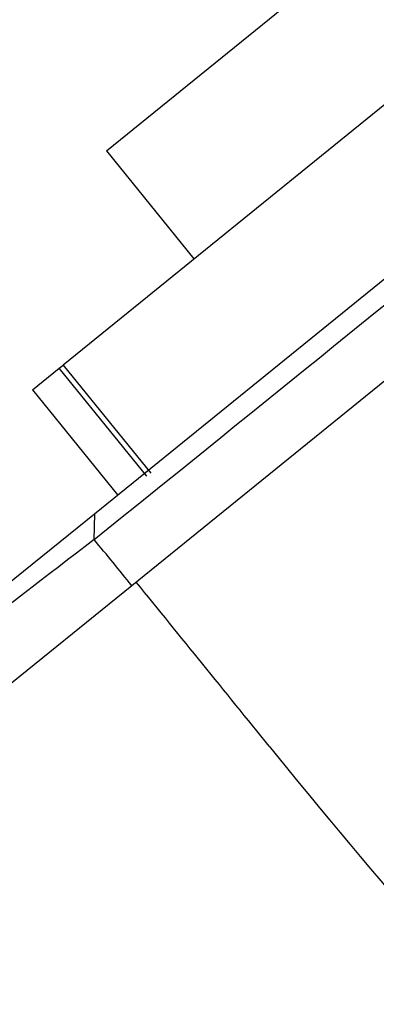
# Paper-space layout 'Layout1' of a CAD drawing. Units: millimetres. Extents: x 0 to 1279, y 0 to 2523.
# Drawn here: x 560 to 569, y 1798 to 1823 of the extents above; entities that cross this region are included whole.
import ezdxf
from ezdxf import colors
from ezdxf.entities.mleader import LeaderData, LeaderLine
from ezdxf.math import Vec2, Vec3

# ---------------------------------------------------------------- set-up
doc = ezdxf.new("R2010")
doc.units = ezdxf.units.MM
doc.layers.add('DV1_Défaut', color=7, linetype='Continuous')
doc.layers.add('Défaut', color=7, linetype='Continuous')

# ---------------------------------------------------------------- blocks, each defined once
blk = doc.blocks.new('_DOT')
at = {"color": 0}
blk.add_line((0, 0), (-1, 0), dxfattribs=at)
at = {"color": 0, "const_width": 0.333}
blk.add_lwpolyline([(-0.1665, 0, 1), (0.1665, 0, 1)], format="xyb", close=True, dxfattribs=at)
blk = doc.blocks.new('SE')
at = {"layer": 'DV1_Défaut', "color": 7, "linetype": 'Continuous'}
for p, q in [((562.111, 1819.772), (575.167, 1830.344)), ((570.77, 1822.28), (561.023, 1814.387)), ((561.809, 1810.649), (572.984, 1819.698)), ((562.111, 1819.772), (564.313, 1817.052)), ((574.062, 1817.998), (562.751, 1808.838)), ((560.927, 1814.309), (561.023, 1814.387)), ((561.023, 1814.387), (563.226, 1811.667)), ((560.25, 1813.761), (560.927, 1814.309)), ((563.129, 1811.589), (560.927, 1814.309)), ((560.25, 1813.761), (562.39, 1811.119)), ((547.89, 1799.377), (561.809, 1810.649)), ((561.809, 1810.647), (561.799, 1809.995)), ((562.751, 1808.838), (548.825, 1797.562))]:
    blk.add_line(p, q, dxfattribs=at)
for centre, radius, start, end in [((-1322.063, 4149.287), 3003.536, 308.845052, 309.12276), ((732.667, 1584.85), 282.639, 127.1946, 130.83154), ((466.517, 1731.252), 123.615, 38.87677, 39.57015), ((-1384.807, 226.443), 2509.517, 38.972727, 39.093939), ((719.728, 1929.115), 197.541, 218.99774, 222.71044)]:
    blk.add_arc(centre, radius, start, end, dxfattribs=at)

psp = doc.layouts.get("Layout1")

# ---------------------------------------------------------------- block references
at = {"layer": 'Défaut'}
psp.add_blockref('SE', (0, 0), dxfattribs=at)

# ---------------------------------------------------------------- leaders
at = {"layer": 'Défaut', "color": 7, "linetype": 'Continuous'}
ml = psp.add_multileader_mtext('Standard', dxfattribs=at)
ml.set_content('{\\pxsm0.9;\\fSolid Edge ISO|b1||i0||c0|p34;\\W1.;03/06/2016\\P}', color=256)
ml.set_leader_properties()
ml.set_arrow_properties(name='DOT')
ml.build(insert=Vec2(0, 0))
ml.multileader.update_dxf_attribs({"leader_type": 0, "dogleg_length": 0, "arrow_head_size": 12})
ctx = ml.context
ctx.base_point, ctx.char_height, ctx.arrow_head_size, ctx.landing_gap_size = Vec3(1189.761, 2515.997), 12, 12, 4.2
notes = []
notes.append((ctx, [(0, (0, 0, 0), (0, 0), (1, 0), 1, [])]))
ctx.mtext.insert = Vec3(1193.961, 2522.117)
for ctx, leaders in notes:
    for number, flags, end, landing, length, lines in leaders:
        leader = LeaderData()
        leader.index, (leader.has_last_leader_line, leader.has_dogleg_vector, leader.attachment_direction) = number, flags
        leader.last_leader_point, leader.dogleg_vector, leader.dogleg_length = Vec3(end), Vec3(landing), length
        for number, points, colour, breaks in lines:
            line = LeaderLine()
            line.index, line.vertices, line.color, line.breaks = number, Vec3.list(points), colors.encode_raw_color(colour), breaks
            leader.lines.append(line)
        ctx.leaders.append(leader)

doc.saveas('drawing.dxf')
